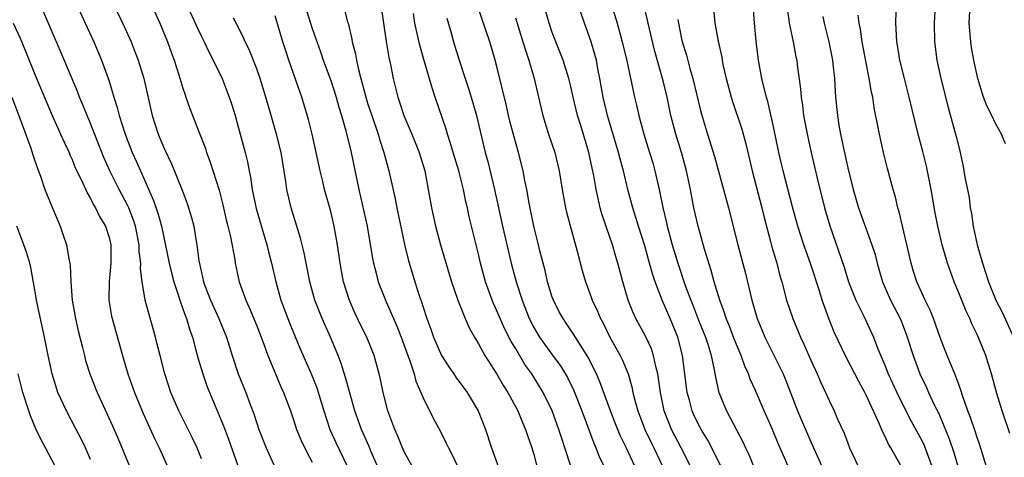
# Model space of a CAD drawing. Units: inches. Extents: x 2634000 to 2635272, y 1434048 to 1437000.
# Drawn here: x 2634701 to 2634808, y 1436084 to 1436131 of the extents above; entities that cross this region are included whole.
import ezdxf

# ---------------------------------------------------------------- set-up
doc = ezdxf.new("R2010")
doc.units = ezdxf.units.IN
doc.header["$MEASUREMENT"] = 0
doc.layers.add('LD26341434_2ft', color=225, linetype='Continuous')

msp = doc.modelspace()

# ---------------------------------------------------------------- linework, layer by layer
at = {"layer": 'LD26341434_2ft'}
for points, elevation in [([(2634721, 1436083.8), (2634720.53, 1436085), (2634720.05, 1436086.05), (2634718.56, 1436089), (2634717.71, 1436091), (2634717.05, 1436093), (2634716.52, 1436095), (2634716.23, 1436096.23), (2634716.02, 1436097), (2634714.93, 1436101), (2634714.58, 1436103), (2634714.41, 1436104.41), (2634714.44, 1436105), (2634714.27, 1436106.27), (2634714.26, 1436107), (2634713.85, 1436109), (2634713.65, 1436109.65), (2634713.14, 1436111), (2634713, 1436111.29), (2634712.1, 1436113), (2634711.09, 1436115), (2634710.45, 1436116.45), (2634709, 1436120.13), (2634708.63, 1436121), (2634708.17, 1436122.17), (2634707.81, 1436123), (2634707.59, 1436123.59), (2634705.8, 1436127.8), (2634703.58, 1436133)], 11482), ([(2634707.51, 1436133), (2634708.41, 1436131), (2634709.34, 1436129), (2634710.19, 1436127), (2634711, 1436124.73), (2634711.52, 1436123), (2634711.89, 1436121.89), (2634712.11, 1436121), (2634712.75, 1436119), (2634713.52, 1436117), (2634713.98, 1436115.98), (2634714.39, 1436115), (2634715.81, 1436111.81), (2634716.32, 1436110.32), (2634716.67, 1436109), (2634717.52, 1436105), (2634717.8, 1436103.8), (2634718.01, 1436103), (2634718.52, 1436101.48), (2634718.66, 1436101), (2634719, 1436100.06), (2634719.27, 1436099.27), (2634719.39, 1436099), (2634719.74, 1436097.74), (2634720.02, 1436097), (2634720.41, 1436095.59), (2634720.65, 1436094.65), (2634721.14, 1436093), (2634721.62, 1436091.62), (2634723.38, 1436087.38), (2634723.93, 1436085.93), (2634724.98, 1436082.98)], 11480), ([(2634711.51, 1436133), (2634712.65, 1436130.65), (2634713.38, 1436129), (2634713.84, 1436127.84), (2634714.15, 1436127), (2634714.76, 1436125), (2634715.66, 1436121), (2634716.31, 1436119), (2634717, 1436117.35), (2634717.77, 1436115.77), (2634718.93, 1436112.93), (2634719.47, 1436111.47), (2634719.94, 1436109.94), (2634720.17, 1436109), (2634720.39, 1436107.61), (2634720.51, 1436107), (2634720.74, 1436105.26), (2634721, 1436104), (2634721.22, 1436103), (2634721.35, 1436102.65), (2634721.98, 1436101), (2634722.9, 1436099), (2634723.71, 1436097), (2634724.33, 1436095), (2634725, 1436093), (2634725.83, 1436091), (2634726.29, 1436089.71), (2634726.68, 1436088.68), (2634727, 1436087.66), (2634727.22, 1436087), (2634728.02, 1436085), (2634729, 1436082.82)], 11478), ([(2634715.61, 1436133), (2634716.5, 1436131), (2634717.33, 1436129), (2634717.76, 1436127.76), (2634718.05, 1436127), (2634718.57, 1436125.43), (2634719, 1436123.96), (2634719.23, 1436123.23), (2634719.33, 1436123), (2634719.75, 1436121.75), (2634720.67, 1436119.33), (2634721.43, 1436117.43), (2634721.57, 1436117), (2634721.96, 1436115.96), (2634722.91, 1436112.91), (2634723.33, 1436111.33), (2634723.7, 1436109.7), (2634723.88, 1436109), (2634724.15, 1436107.85), (2634724.61, 1436105.39), (2634724.66, 1436105), (2634725.1, 1436103), (2634725.81, 1436101), (2634726.19, 1436100.19), (2634727, 1436098.21), (2634727.76, 1436096.24), (2634728.2, 1436095), (2634729.02, 1436093.02), (2634729.62, 1436091.62), (2634729.9, 1436091), (2634730.64, 1436089), (2634731, 1436087.93), (2634731.3, 1436087), (2634731.79, 1436085.79), (2634732.44, 1436084.44), (2634733, 1436083.44)], 11476), ([(2634719.42, 1436133), (2634720.53, 1436130.53), (2634721, 1436129.57), (2634721.29, 1436129), (2634721.84, 1436127.84), (2634722.29, 1436127), (2634723.24, 1436125), (2634724.02, 1436123), (2634724.26, 1436122.26), (2634724.65, 1436121), (2634725, 1436119.77), (2634725.75, 1436117), (2634726, 1436116), (2634726.18, 1436115), (2634726.32, 1436114.32), (2634726.51, 1436113), (2634726.94, 1436110.94), (2634728.07, 1436107), (2634728.25, 1436106.25), (2634728.58, 1436105), (2634729.06, 1436103), (2634729.61, 1436101), (2634730.53, 1436098.53), (2634731.71, 1436095.71), (2634732.93, 1436092.93), (2634733.49, 1436091.49), (2634734.26, 1436089), (2634734.92, 1436087), (2634735.56, 1436085.56), (2634736.79, 1436083)], 11474), ([(2634736.36, 1436133), (2634736.83, 1436131.17), (2634736.88, 1436131), (2634737.28, 1436129.28), (2634737.33, 1436129), (2634737.67, 1436127.67), (2634737.79, 1436127), (2634738, 1436126), (2634738.28, 1436125), (2634738.72, 1436123.28), (2634739, 1436122.36), (2634739.44, 1436121), (2634740.13, 1436119), (2634740.32, 1436118.32), (2634740.77, 1436117), (2634741.3, 1436115), (2634741.97, 1436111.97), (2634742.16, 1436111), (2634743, 1436107.02), (2634743.4, 1436105.4), (2634744.11, 1436103), (2634744.62, 1436101.38), (2634744.82, 1436100.82), (2634745, 1436100.23), (2634745.41, 1436099), (2634745.84, 1436097.84), (2634746.12, 1436097), (2634747, 1436095), (2634747.79, 1436093.79), (2634748.35, 1436093), (2634748.6, 1436092.6), (2634749, 1436092.09), (2634749.79, 1436091), (2634750.98, 1436089), (2634751.75, 1436087), (2634752.4, 1436085), (2634753.22, 1436082.78)], 11466), ([(2634740.44, 1436133), (2634741.01, 1436129.01), (2634741.29, 1436127.29), (2634741.47, 1436126.53), (2634741.77, 1436125), (2634742.26, 1436123), (2634742.46, 1436122.46), (2634742.92, 1436121), (2634743.77, 1436119), (2634744.57, 1436117), (2634745.18, 1436115), (2634745.57, 1436113), (2634745.91, 1436111), (2634746.34, 1436109), (2634746.88, 1436107), (2634748.07, 1436103), (2634748.76, 1436101), (2634749.56, 1436099), (2634750, 1436098), (2634750.57, 1436097), (2634751, 1436096.28), (2634751.69, 1436095), (2634753, 1436092.97), (2634753.73, 1436091.73), (2634754.19, 1436091), (2634755.27, 1436089), (2634755.76, 1436087.76), (2634756.11, 1436087), (2634756.32, 1436086.32), (2634756.79, 1436085), (2634757, 1436084.29), (2634757.34, 1436083)], 11464), ([(2634767.92, 1436083), (2634767, 1436085.03), (2634766.35, 1436086.35), (2634765.77, 1436087.77), (2634765.3, 1436089), (2634764.16, 1436092.16), (2634763.78, 1436093), (2634762.85, 1436094.85), (2634762.29, 1436095.71), (2634761.31, 1436097.31), (2634760.51, 1436098.51), (2634760.16, 1436099), (2634759.75, 1436099.75), (2634759.12, 1436101), (2634759, 1436101.33), (2634758.49, 1436103), (2634758.21, 1436104.21), (2634757.64, 1436106.36), (2634757.49, 1436107), (2634756.98, 1436109), (2634756.48, 1436111.52), (2634756.23, 1436113), (2634756.04, 1436113.96), (2634755.85, 1436115), (2634755.34, 1436117), (2634754.82, 1436118.82), (2634754.41, 1436120.41), (2634754.27, 1436121), (2634754.05, 1436122.05), (2634753, 1436126.33), (2634752.82, 1436127), (2634752.22, 1436129), (2634750.85, 1436133)], 11458), ([(2634773.97, 1436083), (2634772.95, 1436085), (2634771.9, 1436087), (2634771.64, 1436087.64), (2634771.12, 1436089), (2634770.7, 1436091), (2634770.5, 1436092.5), (2634770.42, 1436093), (2634770.2, 1436093.8), (2634769.97, 1436095), (2634769.74, 1436095.74), (2634769.1, 1436097.1), (2634768.06, 1436099), (2634767.72, 1436099.72), (2634767.22, 1436101), (2634766.64, 1436103), (2634766.11, 1436105), (2634765.84, 1436105.84), (2634765.5, 1436107), (2634764.86, 1436108.86), (2634764.36, 1436110.36), (2634764.18, 1436111), (2634763.97, 1436112.03), (2634763.74, 1436113), (2634763.49, 1436114.51), (2634763.31, 1436115.31), (2634762.97, 1436117), (2634762.08, 1436119.92), (2634761.73, 1436121), (2634761.25, 1436123), (2634761, 1436124.15), (2634760.79, 1436125), (2634760.16, 1436127), (2634759.37, 1436129), (2634759, 1436130), (2634758.66, 1436131), (2634758.07, 1436133)], 11454), ([(2634777.25, 1436083), (2634776.27, 1436085), (2634775.84, 1436085.84), (2634775.12, 1436087), (2634775, 1436087.21), (2634774.41, 1436088.41), (2634774.15, 1436089), (2634773.85, 1436090.15), (2634773.61, 1436091), (2634773.11, 1436095), (2634772.6, 1436097), (2634771.77, 1436099), (2634770.9, 1436101), (2634770.14, 1436103), (2634769.84, 1436103.84), (2634769.54, 1436105), (2634769.41, 1436105.41), (2634769, 1436106.9), (2634768.33, 1436109), (2634767.72, 1436111), (2634767.19, 1436113), (2634766.7, 1436115), (2634766.33, 1436116.33), (2634766.16, 1436117), (2634764.97, 1436121), (2634764.5, 1436123), (2634764.16, 1436125), (2634763.94, 1436126.06), (2634763.78, 1436127), (2634763.62, 1436127.62), (2634763.21, 1436129), (2634763, 1436129.61), (2634762.48, 1436131), (2634761.8, 1436133)], 11452), ([(2634765.41, 1436133), (2634766.01, 1436131), (2634766.58, 1436129), (2634767.07, 1436126.93), (2634767.9, 1436123), (2634768.12, 1436122.12), (2634768.36, 1436121), (2634768.9, 1436119), (2634769.53, 1436117), (2634769.87, 1436115.87), (2634770.11, 1436115), (2634770.56, 1436113), (2634770.96, 1436111.04), (2634771.37, 1436109.37), (2634771.44, 1436109), (2634771.99, 1436107), (2634772.6, 1436105), (2634773.4, 1436102.6), (2634773.98, 1436101), (2634774.28, 1436100.28), (2634774.84, 1436098.84), (2634775.58, 1436097), (2634775.88, 1436096.12), (2634776.21, 1436095), (2634776.54, 1436093.46), (2634776.66, 1436092.66), (2634777.02, 1436091), (2634777.87, 1436089), (2634778.96, 1436086.96), (2634779.64, 1436085.64), (2634779.91, 1436085), (2634780.26, 1436084.26), (2634780.8, 1436083)], 11450), ([(2634784.53, 1436083), (2634783.47, 1436085.47), (2634782.85, 1436087), (2634781.95, 1436089), (2634781, 1436091.21), (2634780.44, 1436092.44), (2634780.25, 1436093), (2634779.85, 1436093.85), (2634779.44, 1436095), (2634779, 1436096.01), (2634778.61, 1436097), (2634778.17, 1436098.17), (2634777.81, 1436099), (2634777.63, 1436099.63), (2634777.12, 1436101), (2634776.54, 1436103), (2634776.21, 1436104.21), (2634775.47, 1436106.53), (2634774.78, 1436109), (2634774.34, 1436111), (2634773.95, 1436113), (2634773.52, 1436115), (2634772.98, 1436117), (2634772.37, 1436119), (2634771.85, 1436121), (2634771.42, 1436123), (2634771, 1436124.75), (2634770.08, 1436128.08), (2634769.37, 1436131), (2634769.32, 1436131.32), (2634768.92, 1436133)], 11448), ([(2634776.41, 1436133), (2634776.59, 1436131), (2634776.94, 1436129.06), (2634777.34, 1436127.34), (2634777.39, 1436127), (2634777.48, 1436126.52), (2634777.84, 1436125), (2634778.37, 1436123), (2634778.52, 1436122.52), (2634779.51, 1436119.51), (2634779.95, 1436117.95), (2634780.65, 1436115), (2634781.69, 1436111), (2634781.94, 1436109.94), (2634782.64, 1436107.36), (2634782.78, 1436106.78), (2634783.31, 1436105), (2634783.64, 1436103.64), (2634783.84, 1436103), (2634784.36, 1436101), (2634785.03, 1436099), (2634785.62, 1436097.62), (2634785.87, 1436097), (2634786.24, 1436096.24), (2634787, 1436094.51), (2634787.69, 1436093), (2634788.07, 1436092.07), (2634788.58, 1436091), (2634789, 1436090.04), (2634789.51, 1436089), (2634789.89, 1436088.11), (2634790.6, 1436086.6), (2634791, 1436085.49), (2634791.19, 1436085), (2634792.13, 1436083)], 11444), ([(2634796.79, 1436083), (2634795.67, 1436085), (2634795.41, 1436085.41), (2634795, 1436086.31), (2634794.75, 1436086.75), (2634794.43, 1436087.57), (2634793, 1436090.69), (2634792.84, 1436091), (2634792.18, 1436092.18), (2634790.82, 1436094.82), (2634789.53, 1436097.53), (2634788.93, 1436099), (2634788.22, 1436101), (2634787.89, 1436102.11), (2634787, 1436104.86), (2634786.24, 1436107), (2634785.59, 1436109), (2634785, 1436111.1), (2634783.98, 1436115), (2634783.54, 1436117), (2634783, 1436119.64), (2634782.37, 1436122.37), (2634782.18, 1436123), (2634781.9, 1436124.1), (2634781.7, 1436125), (2634781.32, 1436127), (2634781.07, 1436129.07), (2634780.89, 1436131), (2634780.74, 1436133)], 11442), ([(2634784.35, 1436133), (2634784.62, 1436131.38), (2634784.66, 1436131), (2634785.08, 1436129), (2634785.38, 1436127.38), (2634785.47, 1436127), (2634785.52, 1436126.48), (2634785.88, 1436123.88), (2634785.93, 1436123), (2634786.08, 1436122.08), (2634786.2, 1436121), (2634786.66, 1436118.66), (2634787.02, 1436117), (2634787.63, 1436114.37), (2634788.48, 1436111), (2634789.05, 1436109.05), (2634790.59, 1436104.59), (2634791.08, 1436103), (2634791.86, 1436101), (2634792.74, 1436099.26), (2634793.79, 1436097), (2634794.26, 1436095.74), (2634795, 1436093.97), (2634795.38, 1436093), (2634796.31, 1436091), (2634797, 1436089.59), (2634797.87, 1436087.87), (2634799, 1436085.78), (2634799.26, 1436085.26), (2634800.1, 1436083)], 11440), ([(2634800.44, 1436133), (2634800.33, 1436131), (2634800.37, 1436129), (2634800.64, 1436127), (2634801.08, 1436125), (2634801.86, 1436121.86), (2634802.74, 1436118.74), (2634803, 1436117.6), (2634803.16, 1436117), (2634803.49, 1436115.49), (2634803.67, 1436114.33), (2634804.12, 1436112.12), (2634804.25, 1436111), (2634804.38, 1436110.38), (2634804.57, 1436109), (2634805.02, 1436107), (2634805.58, 1436105), (2634806.24, 1436103), (2634807.04, 1436101), (2634807.7, 1436099.7), (2634808.94, 1436097)], 11432), ([(2634808.06, 1436117.94), (2634807.62, 1436119), (2634807, 1436120.15), (2634806.59, 1436121), (2634806.05, 1436122.05), (2634805.7, 1436123), (2634805.07, 1436125), (2634804.63, 1436127), (2634804.39, 1436128.39), (2634804.3, 1436129), (2634804.15, 1436131), (2634804.25, 1436133)], 11430), ([(2634732.38, 1436132.38), (2634733, 1436130.44), (2634733.89, 1436127.89), (2634734.18, 1436127), (2634735, 1436124.8), (2634735.6, 1436123), (2634735.9, 1436121.9), (2634736.18, 1436121), (2634736.64, 1436119.36), (2634737.21, 1436117), (2634738.05, 1436113), (2634738.6, 1436110.6), (2634738.94, 1436109), (2634739.53, 1436105.53), (2634739.64, 1436105), (2634739.91, 1436103.91), (2634740.15, 1436103), (2634740.92, 1436101), (2634742.18, 1436098.18), (2634742.64, 1436097), (2634743.35, 1436095), (2634743.57, 1436094.43), (2634744.03, 1436093), (2634744.23, 1436092.23), (2634744.77, 1436091), (2634745, 1436090.41), (2634746.14, 1436088.14), (2634746.84, 1436086.84), (2634747.52, 1436085.52), (2634747.74, 1436085), (2634748.18, 1436084.18), (2634748.75, 1436083)], 11468), ([(2634761, 1436083), (2634760.37, 1436085), (2634760.02, 1436086.02), (2634759.72, 1436087), (2634758.98, 1436089), (2634758.02, 1436091), (2634756.79, 1436093), (2634756.04, 1436094.04), (2634755, 1436095.79), (2634754.53, 1436096.53), (2634753.86, 1436097.86), (2634753.34, 1436099), (2634753, 1436099.83), (2634752.63, 1436100.63), (2634752.48, 1436101), (2634751.76, 1436103), (2634751.22, 1436105), (2634751, 1436105.99), (2634750.01, 1436110.01), (2634749.8, 1436111), (2634749.65, 1436111.65), (2634749.39, 1436113), (2634748.88, 1436115), (2634748.43, 1436116.43), (2634747.99, 1436117.99), (2634747.64, 1436119), (2634747.51, 1436119.51), (2634746.33, 1436123), (2634745.99, 1436123.99), (2634745.07, 1436127.07), (2634744.64, 1436128.64), (2634744.45, 1436129.55), (2634744.13, 1436131), (2634743.95, 1436132.05)], 11462), ([(2634806.69, 1436080.69), (2634805.3, 1436085.3), (2634805, 1436086.11), (2634804.79, 1436086.79), (2634804.28, 1436088.28), (2634803.99, 1436089), (2634803.44, 1436090.56), (2634803.24, 1436091.24), (2634803, 1436091.86), (2634802.71, 1436092.71), (2634802.57, 1436093), (2634802.13, 1436094.13), (2634801.75, 1436095), (2634801.54, 1436095.54), (2634801, 1436096.94), (2634800.29, 1436099), (2634799.92, 1436099.92), (2634799.38, 1436101), (2634798.46, 1436103), (2634798.1, 1436104.1), (2634797.84, 1436105), (2634796.56, 1436110.56), (2634796.41, 1436111), (2634796.16, 1436112.15), (2634795.89, 1436113), (2634795.28, 1436115.28), (2634794.86, 1436117), (2634794.41, 1436119), (2634794.29, 1436119.71), (2634793.84, 1436121.84), (2634793.69, 1436123), (2634793.55, 1436123.55), (2634793.32, 1436125), (2634792.55, 1436129), (2634792.36, 1436130.36), (2634792.22, 1436131), (2634792.11, 1436131.89)], 11436), ([(2634808.55, 1436086.55), (2634807.71, 1436089), (2634807.13, 1436090.87), (2634806.56, 1436093), (2634805.94, 1436095), (2634805.23, 1436096.77), (2634805, 1436097.29), (2634804.43, 1436098.43), (2634804.2, 1436099), (2634803.8, 1436099.81), (2634803, 1436101.8), (2634802.5, 1436103), (2634801.79, 1436105), (2634801.21, 1436107), (2634800.75, 1436109), (2634800.45, 1436110.46), (2634800.01, 1436113), (2634799.51, 1436115.51), (2634799.11, 1436117.11), (2634798.6, 1436119), (2634797.65, 1436123), (2634797.12, 1436125), (2634796.63, 1436127), (2634796.42, 1436128.42), (2634796.32, 1436129), (2634796.25, 1436129.75), (2634796.2, 1436131), (2634796.23, 1436132.23)], 11434), ([(2634700.62, 1436131), (2634701.37, 1436129.37), (2634701.97, 1436127.97), (2634703, 1436125.36), (2634704.83, 1436121), (2634705.75, 1436119), (2634706.13, 1436118.13), (2634706.67, 1436117), (2634706.76, 1436116.76), (2634707, 1436116.23), (2634707.35, 1436115.35), (2634708.01, 1436113.99), (2634708.62, 1436112.62), (2634709, 1436112), (2634709.33, 1436111.33), (2634709.55, 1436111), (2634710, 1436110), (2634710.61, 1436109), (2634711, 1436107.79), (2634711.18, 1436107), (2634711.21, 1436105), (2634711.01, 1436103.01), (2634710.98, 1436101), (2634711.28, 1436099.28), (2634711.34, 1436099), (2634712.46, 1436095), (2634713.05, 1436093), (2634713.75, 1436091), (2634714.7, 1436088.7), (2634715.95, 1436085.95), (2634716.42, 1436085), (2634717.85, 1436081.85)], 11484), ([(2634740.06, 1436083), (2634739.35, 1436084.65), (2634739.15, 1436085.15), (2634738.33, 1436087), (2634737.61, 1436089), (2634737.06, 1436090.94), (2634736.62, 1436092.62), (2634736.14, 1436094.14), (2634735.82, 1436095), (2634734.98, 1436097), (2634734.07, 1436099), (2634733.27, 1436101), (2634732.73, 1436103), (2634732.46, 1436104.46), (2634732.33, 1436105), (2634732.13, 1436106.13), (2634731.73, 1436107.73), (2634730.71, 1436111), (2634730.39, 1436112.39), (2634730.25, 1436113), (2634730.15, 1436113.85), (2634729.65, 1436117), (2634729.14, 1436119), (2634728.55, 1436121), (2634727.98, 1436123), (2634727.38, 1436125), (2634727, 1436126.05), (2634726.16, 1436128.16), (2634725.75, 1436129), (2634725.53, 1436129.53), (2634724.85, 1436130.85), (2634724.46, 1436131.54)], 11472), ([(2634743.82, 1436083), (2634743, 1436084.49), (2634742.77, 1436085), (2634742.26, 1436086.26), (2634741.93, 1436087), (2634741.2, 1436089), (2634740.68, 1436091), (2634740.39, 1436092.39), (2634740.25, 1436093), (2634739.71, 1436095), (2634738.91, 1436097), (2634738.27, 1436098.27), (2634737.62, 1436099.62), (2634737, 1436101.08), (2634736.4, 1436103), (2634736.16, 1436104.16), (2634736.01, 1436105), (2634735.73, 1436107), (2634735.39, 1436109), (2634735, 1436110.6), (2634734.33, 1436113), (2634734.14, 1436113.86), (2634733.87, 1436115), (2634733.44, 1436117), (2634732.98, 1436118.98), (2634732.59, 1436120.59), (2634731.86, 1436123), (2634731.28, 1436124.72), (2634730.48, 1436127), (2634730.11, 1436128.11), (2634729.83, 1436129), (2634729, 1436131.79)], 11470), ([(2634747.57, 1436131.57), (2634748.04, 1436129.96), (2634748.3, 1436129), (2634748.9, 1436127), (2634749.55, 1436125), (2634749.92, 1436123.92), (2634750.39, 1436122.39), (2634750.78, 1436121), (2634751.74, 1436117), (2634752.02, 1436116.02), (2634752.75, 1436113), (2634753.62, 1436109), (2634754.24, 1436106.24), (2634754.54, 1436105), (2634755.07, 1436103), (2634755.72, 1436101), (2634756.51, 1436099), (2634757, 1436098.04), (2634757.61, 1436097), (2634759, 1436095.06), (2634759.88, 1436093.88), (2634760.63, 1436092.63), (2634761.29, 1436091.29), (2634762.2, 1436089), (2634763.49, 1436085.49), (2634763.71, 1436085), (2634764.07, 1436084.07), (2634764.71, 1436082.71)], 11460), ([(2634755, 1436131.59), (2634755.81, 1436129), (2634756.08, 1436128.08), (2634756.44, 1436127), (2634757.04, 1436125), (2634757.51, 1436123), (2634757.78, 1436121.78), (2634757.98, 1436121), (2634758.6, 1436119), (2634759.28, 1436117), (2634759.75, 1436115), (2634760.08, 1436113), (2634760.44, 1436111), (2634760.54, 1436110.54), (2634761, 1436108.8), (2634761.68, 1436106.32), (2634762.22, 1436104.22), (2634762.58, 1436103), (2634763, 1436101.92), (2634763.33, 1436101), (2634763.87, 1436099.87), (2634764.23, 1436099), (2634764.5, 1436098.5), (2634765.24, 1436097), (2634766.35, 1436095), (2634766.57, 1436094.57), (2634767.22, 1436093), (2634767.62, 1436091.62), (2634767.73, 1436091), (2634767.97, 1436090.03), (2634768.26, 1436089), (2634769.03, 1436087), (2634769.65, 1436085.65), (2634769.98, 1436085), (2634770.3, 1436084.3), (2634770.95, 1436082.95)], 11456), ([(2634772.58, 1436131.42), (2634772.65, 1436131), (2634773, 1436129.32), (2634773.07, 1436129), (2634773.53, 1436127.53), (2634773.89, 1436126.11), (2634774.21, 1436125), (2634775, 1436121.68), (2634775.14, 1436121.14), (2634775.79, 1436119), (2634776.56, 1436116.56), (2634777.55, 1436113), (2634778.08, 1436111), (2634779.07, 1436107), (2634779.9, 1436103.9), (2634780.59, 1436101), (2634781.17, 1436099), (2634782, 1436097), (2634783.67, 1436093.67), (2634783.98, 1436093), (2634784.28, 1436092.28), (2634785.55, 1436089), (2634787, 1436085.63), (2634788.19, 1436083)], 11446), ([(2634788.28, 1436131.72), (2634788.43, 1436131), (2634788.94, 1436129), (2634789.34, 1436127), (2634789.39, 1436126.6), (2634789.55, 1436125), (2634789.61, 1436123.61), (2634789.67, 1436123), (2634789.87, 1436121), (2634790.03, 1436119.97), (2634790.21, 1436119), (2634790.53, 1436117.47), (2634791, 1436115.34), (2634791.57, 1436113), (2634792.15, 1436111), (2634793.61, 1436107), (2634793.94, 1436105.94), (2634794.17, 1436105), (2634794.37, 1436104.37), (2634794.75, 1436103), (2634795.63, 1436101), (2634796.67, 1436099), (2634796.77, 1436098.77), (2634797.33, 1436097.33), (2634797.44, 1436097), (2634798.06, 1436095), (2634798.81, 1436093), (2634799.52, 1436091.52), (2634799.75, 1436091), (2634800.4, 1436089.6), (2634800.8, 1436088.8), (2634801, 1436088.34), (2634801.98, 1436085.98), (2634802.48, 1436084.48), (2634802.9, 1436083)], 11438), ([(2634700.46, 1436123), (2634701.39, 1436120.61), (2634702.53, 1436117.47), (2634702.76, 1436116.75), (2634703.26, 1436115.26), (2634703.58, 1436114.42), (2634704.06, 1436113), (2634704.9, 1436110.9), (2634705.72, 1436109), (2634706.08, 1436107.92), (2634706.41, 1436107), (2634706.7, 1436105.3), (2634706.76, 1436105), (2634706.79, 1436104.79), (2634706.87, 1436103), (2634707.01, 1436101), (2634707.37, 1436099), (2634707.67, 1436097.67), (2634708.13, 1436095.87), (2634708.33, 1436095), (2634708.47, 1436094.47), (2634708.92, 1436093), (2634709.71, 1436091), (2634711.38, 1436087.38), (2634711.98, 1436085.98), (2634713.21, 1436083)], 11486), ([(2634709, 1436083.74), (2634708.44, 1436085), (2634707.98, 1436085.98), (2634707.45, 1436087), (2634706.39, 1436089), (2634705.47, 1436091), (2634705.34, 1436091.34), (2634704.83, 1436093), (2634704.4, 1436095), (2634704.02, 1436097), (2634703.15, 1436101), (2634703, 1436101.9), (2634702.53, 1436104.53), (2634702.41, 1436105), (2634702.09, 1436106.09), (2634701.78, 1436107), (2634701.01, 1436109.01)], 11488), ([(2634705.16, 1436083), (2634704.13, 1436085), (2634703.73, 1436085.73), (2634703.07, 1436087.07), (2634702.48, 1436088.48), (2634702.3, 1436089), (2634701.67, 1436091), (2634701.16, 1436093)], 11490)]:
    msp.add_lwpolyline(points, dxfattribs=dict(at, elevation=elevation))

doc.saveas('drawing.dxf')
